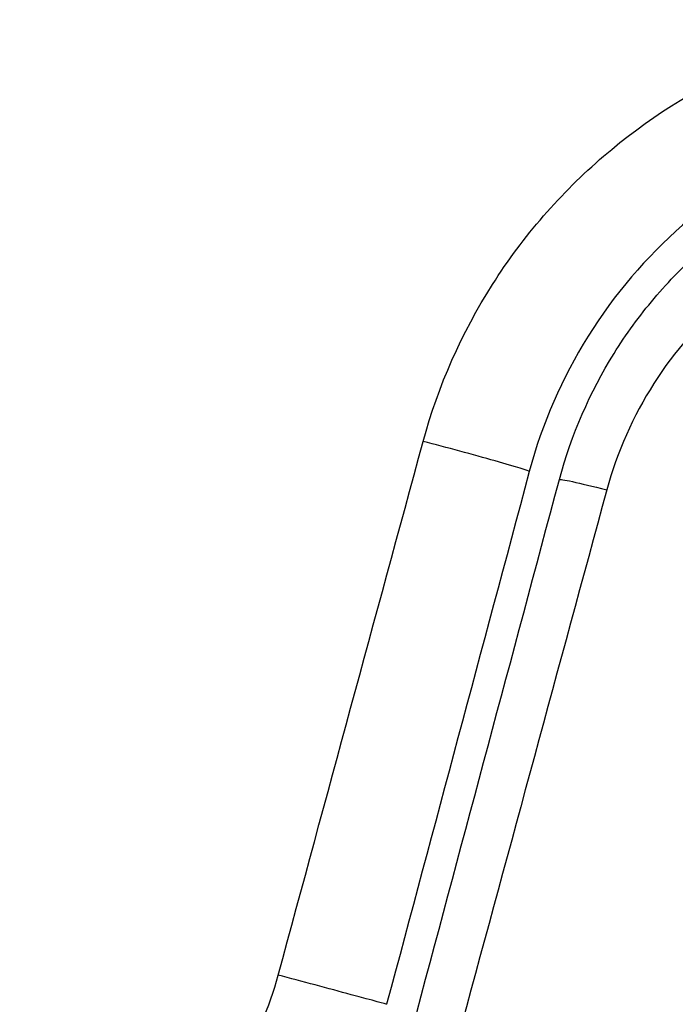
# Model space of a CAD drawing. Units: millimetres. Extents: x -5956 to 6758, y -4454 to 4627.
# Drawn here: x -950 to -946, y -479 to -473 of the extents above; entities that cross this region are included whole.
import ezdxf

# ---------------------------------------------------------------- set-up
doc = ezdxf.new("R2010")
doc.units = ezdxf.units.MM
doc.header["$LTSCALE"] = 20
doc.layers.add('2d', color=230, linetype='Continuous')

msp = doc.modelspace()

# ---------------------------------------------------------------- linework, layer by layer
at = {"layer": '2d'}
for centre, ratio, end_param in [((-947.2688, -475.6845), 0.020866, 5.143872), ((-948.1856, -479.1064), 0.001815, 5.172325)]:
    msp.add_ellipse(centre, major_axis=(-0.483, 0.1294), ratio=ratio, start_param=3.141593, end_param=end_param, dxfattribs=at)
at = {"layer": '2d', "extrusion": (0, 0, -1)}
msp.add_ellipse((-946.1096, -475.9951), major_axis=(-0.483, 0.1294), ratio=0.032323, start_param=0, end_param=1.184867, dxfattribs=at)
at = {"layer": '2d'}
for points, knots in [([(-947.4683, -475.6212), (-947.3704, -475.261), (-947.2212, -474.9255), (-946.8243, -474.3015), (-946.5837, -474.0258), (-945.7567, -473.3152), (-945.0816, -473.0142), (-944.3713, -472.9125)], [0, 0, 0, 0, 0.001102852, 0.001102852, 0.002205705, 0.002205705, 0.004411409, 0.004411409, 0.004411409, 0.004411409]), ([(-944.1553, -473.4754), (-944.7591, -473.5632), (-945.3325, -473.8235), (-946.0349, -474.4374), (-946.2392, -474.6756), (-946.5762, -475.2143), (-946.7027, -475.5037), (-946.7858, -475.8139)], [0, 0, 0, 0, 0.001914168, 0.001914168, 0.002871252, 0.002871252, 0.003828336, 0.003828336, 0.003828336, 0.003828336]), ([(-946.5926, -475.8657), (-946.5157, -475.5787), (-946.3958, -475.3041), (-946.1643, -474.9325), (-946.0784, -474.8145), (-945.8885, -474.5904), (-945.785, -474.4852), (-945.5672, -474.2936), (-945.4521, -474.2064), (-945.2097, -474.0487), (-945.0813, -473.9778), (-944.6875, -473.7964), (-944.413, -473.715), (-944.1265, -473.6733)], [0, 0, 0, 0, 0.000889055, 0.000889055, 0.001333583, 0.001333583, 0.00177811, 0.00177811, 0.002222638, 0.002222638, 0.002667165, 0.002667165, 0.00355622, 0.00355622, 0.00355622, 0.00355622]), ([(-944.1948, -474.1017), (-944.4347, -474.1361), (-944.6653, -474.2028), (-944.9972, -474.3519), (-945.1057, -474.4102), (-945.3111, -474.5405), (-945.4088, -474.6127), (-945.687, -474.8512), (-945.8527, -475.0413), (-946.118, -475.4573), (-946.2216, -475.6891), (-946.2876, -475.9319)], [0, 0, 0, 0, 0.000743635, 0.000743635, 0.001115453, 0.001115453, 0.00148727, 0.00148727, 0.002230905, 0.002230905, 0.00297454, 0.00297454, 0.00297454, 0.00297454]), ([(-950.0613, -480.679), (-949.8766, -480.6308), (-949.6976, -480.5607), (-949.3524, -480.3722), (-949.1866, -480.2529), (-948.9654, -480.0438), (-948.8956, -479.9687), (-948.7645, -479.8068), (-948.7034, -479.7199), (-948.5407, -479.4507), (-948.4562, -479.2555), (-948.3998, -479.0481)], [0, 0, 0, 0, 0.000634395, 0.000634395, 0.00126879, 0.00126879, 0.001585988, 0.001585988, 0.001903186, 0.001903186, 0.002537581, 0.002537581, 0.002537581, 0.002537581])]:
    msp.add_open_spline(points, degree=3, knots=knots, dxfattribs=at)
for points in [[(-948.3998, -479.0481), (-948.0893, -477.9057), (-947.7788, -476.7634), (-947.4683, -475.6212)], [(-946.7858, -475.8139), (-947.0914, -476.9544), (-947.397, -478.095), (-947.7027, -479.2358)], [(-947.5095, -479.2875), (-947.2038, -478.1467), (-946.8982, -477.006), (-946.5926, -475.8657)], [(-946.2876, -475.9319), (-946.5982, -477.074), (-946.9088, -478.2163), (-947.2194, -479.3589)]]:
    msp.add_open_spline(points, degree=3, dxfattribs=at)

doc.saveas('drawing.dxf')
